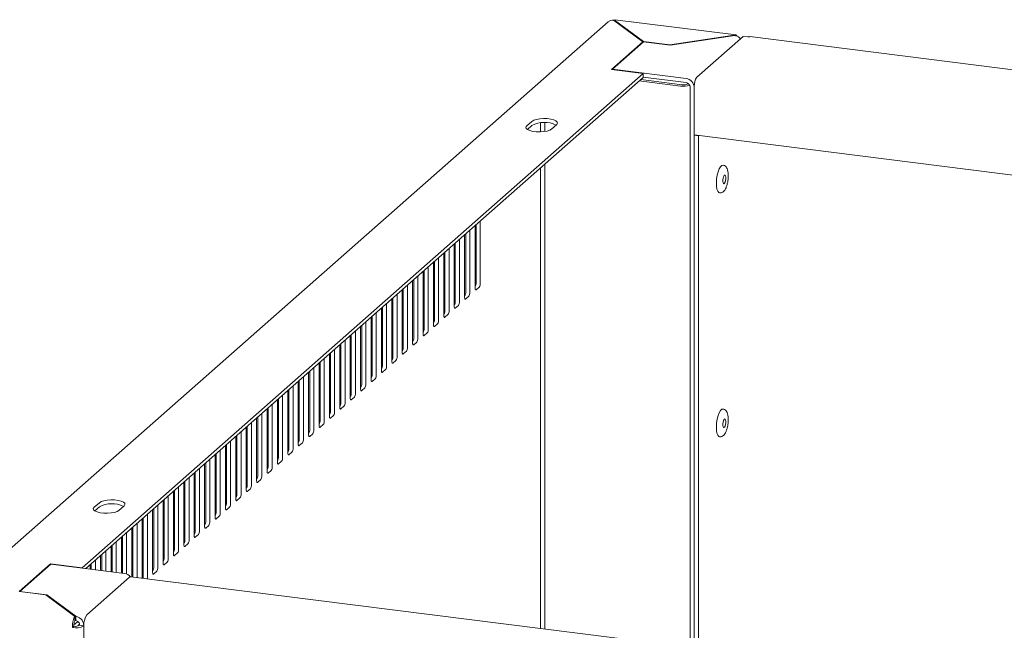
# Model space of a CAD drawing. Units: millimetres. Extents: x 5 to 417, y -6 to 292.
# Drawn here: x 264 to 298, y 130 to 151 of the extents above; entities that cross this region are included whole.
import ezdxf

# ---------------------------------------------------------------- set-up
doc = ezdxf.new("R2010")
doc.units = ezdxf.units.MM

msp = doc.modelspace()

# ---------------------------------------------------------------- linework, layer by layer
at = {"color": 7, "linetype": 'Continuous', "lineweight": 15}
for p, q in [((284.3719, 150.4566), (261.9566, 130.6882)), ((284.5628, 150.5078), (285.552, 149.7774)), ((284.5902, 150.5119), (284.623, 150.5257)), ((285.5793, 149.7815), (284.5902, 150.5119)), ((284.5902, 150.5119), (284.5902, 150.4876)), ((288.7237, 150.0107), (284.6078, 150.5293)), ((288.6663, 149.9984), (286.4751, 149.6687)), ((286.4874, 149.6596), (288.6787, 149.9893)), ((288.9668, 149.9605), (287.3935, 148.573)), ((288.6663, 149.9984), (288.6663, 149.9874)), ((289.1269, 149.9404), (288.9668, 149.9605)), ((284.4882, 148.8393), (285.552, 149.7774)), ((285.5754, 149.7745), (284.5222, 148.8457)), ((285.552, 149.7774), (285.552, 149.7539)), ((286.4874, 149.6596), (285.5754, 149.7745)), ((285.5793, 149.7815), (286.4751, 149.6687)), ((285.5793, 149.774), (285.5793, 149.7815)), ((286.4751, 149.6687), (286.4751, 149.6611)), ((289.1921, 149.95), (289.1269, 149.9404)), ((379.1774, 138.6146), (289.1922, 149.9517)), ((266.4933, 131.885), (285.564, 148.7037)), ((284.4882, 148.8393), (285.564, 148.7037)), ((284.5222, 148.8457), (287.0245, 148.5304)), ((284.5222, 148.835), (284.5222, 148.8457)), ((285.564, 148.5623), (285.564, 148.7037)), ((266.623, 131.858), (285.564, 148.5623)), ((285.4343, 148.4479), (286.8374, 148.2711)), ((285.4873, 148.4947), (286.8904, 148.3179)), ((285.564, 148.573), (287.0245, 148.389)), ((287.0838, 148.347), (287.0975, 148.3591)), ((287.1648, 129.1826), (287.1648, 148.2299)), ((287.3051, 148.2594), (287.3051, 146.6094)), ((287.3051, 129.1649), (287.3051, 148.2122)), ((281.7872, 147.07), (281.6104, 146.9141)), ((282.0789, 147.0192), (282.0789, 146.7119)), ((282.2192, 147.0255), (282.2192, 146.7247)), ((282.4523, 146.808), (282.6291, 146.9639)), ((281.6321, 146.7918), (281.7872, 146.9286)), ((287.3051, 146.6094), (377.5258, 135.2427)), ((287.3051, 146.6), (287.3144, 146.6083)), ((287.3051, 146.6), (287.4454, 146.5823)), ((287.3051, 129.1649), (287.3051, 146.6)), ((287.4454, 146.5823), (287.4548, 146.5906)), ((287.4454, 129.1472), (287.4454, 146.5823)), ((282.2192, 145.6125), (282.2192, 129.8056)), ((282.0789, 145.4888), (282.0789, 129.8233)), ((280.0283, 141.559), (280.0283, 143.6803)), ((279.6747, 141.2472), (279.6747, 143.3685)), ((279.8515, 143.5244), (279.8515, 141.4031)), ((279.888, 143.5566), (279.888, 141.5767)), ((279.1809, 142.933), (279.1809, 140.9531)), ((279.3212, 140.9354), (279.3212, 143.0567)), ((279.498, 143.2126), (279.498, 141.0913)), ((279.5344, 143.2448), (279.5344, 141.2649)), ((278.8273, 142.6212), (278.8273, 140.6413)), ((278.9676, 140.6236), (278.9676, 142.7449)), ((279.1444, 142.9008), (279.1444, 140.7795)), ((278.4373, 142.2772), (278.4373, 140.1559)), ((278.4738, 142.3093), (278.4738, 140.3294)), ((278.6141, 140.3118), (278.6141, 142.4331)), ((278.7908, 142.589), (278.7908, 140.4677)), ((278.0837, 141.9654), (278.0837, 139.8441)), ((278.1202, 141.9975), (278.1202, 140.0176)), ((278.2605, 140), (278.2605, 142.1213)), ((277.7302, 141.6536), (277.7302, 139.5323)), ((277.7667, 141.6857), (277.7667, 139.7058)), ((277.907, 139.6882), (277.907, 141.8095)), ((277.3766, 141.3418), (277.3766, 139.2205)), ((277.4131, 141.3739), (277.4131, 139.394)), ((277.5534, 139.3764), (277.5534, 141.4977)), ((279.8526, 141.4512), (279.8515, 141.4502)), ((279.8869, 141.34), (279.9929, 141.4335)), ((277.0231, 141.03), (277.0231, 138.9086)), ((277.0595, 141.0621), (277.0595, 139.0822)), ((277.1999, 139.0646), (277.1999, 141.1859)), ((279.4991, 141.1394), (279.498, 141.1384)), ((279.5333, 141.0282), (279.6394, 141.1217)), ((276.6695, 140.7182), (276.6695, 138.5968)), ((276.706, 140.7503), (276.706, 138.7704)), ((276.8463, 138.7527), (276.8463, 140.8741)), ((279.1455, 140.8276), (279.1444, 140.8266)), ((279.1798, 140.7164), (279.2858, 140.8099)), ((276.316, 140.4064), (276.316, 138.285)), ((276.3524, 140.4385), (276.3524, 138.4586)), ((276.4928, 138.4409), (276.4928, 140.5623)), ((278.792, 140.5158), (278.7908, 140.5148)), ((278.8262, 140.4046), (278.9323, 140.4981)), ((275.7856, 137.8173), (275.7856, 139.9387)), ((275.9624, 140.0946), (275.9624, 137.9732)), ((275.9989, 140.1267), (275.9989, 138.1468)), ((276.1392, 138.1291), (276.1392, 140.2505)), ((278.4384, 140.204), (278.4373, 140.203)), ((278.4727, 140.0928), (278.5787, 140.1863)), ((275.4321, 137.5055), (275.4321, 139.6268)), ((275.6089, 139.7827), (275.6089, 137.6614)), ((275.6453, 139.8149), (275.6453, 137.835)), ((278.0849, 139.8922), (278.0837, 139.8912)), ((278.1191, 139.781), (278.2252, 139.8745)), ((275.0785, 137.1937), (275.0785, 139.315)), ((275.2553, 139.4709), (275.2553, 137.3496)), ((275.2918, 139.5031), (275.2918, 137.5232)), ((277.3777, 139.2686), (277.3766, 139.2676)), ((277.412, 139.1574), (277.5181, 139.2509)), ((277.7313, 139.5804), (277.7302, 139.5794)), ((277.7655, 139.4692), (277.8716, 139.5627)), ((274.725, 136.8819), (274.725, 139.0032)), ((274.9018, 139.1591), (274.9018, 137.0378)), ((274.9382, 139.1913), (274.9382, 137.2114)), ((277.0242, 138.9568), (277.0231, 138.9558)), ((277.0584, 138.8455), (277.1645, 138.9391)), ((274.3714, 136.5701), (274.3714, 138.6914)), ((274.5482, 138.8473), (274.5482, 136.726)), ((274.5847, 138.8795), (274.5847, 136.8996)), ((276.6706, 138.645), (276.6695, 138.644)), ((276.7049, 138.5337), (276.8109, 138.6273)), ((273.8776, 138.2559), (273.8776, 136.276)), ((274.0179, 136.2583), (274.0179, 138.3796)), ((274.1947, 138.5355), (274.1947, 136.4142)), ((274.2311, 138.5677), (274.2311, 136.5878)), ((276.3171, 138.3332), (276.316, 138.3322)), ((276.3513, 138.2219), (276.4574, 138.3155)), ((273.4875, 137.9119), (273.4875, 135.7906)), ((273.524, 137.9441), (273.524, 135.9642)), ((273.6643, 135.9465), (273.6643, 138.0678)), ((273.8411, 138.2237), (273.8411, 136.1024)), ((275.9635, 138.0214), (275.9624, 138.0204)), ((275.9978, 137.9101), (276.1038, 138.0037)), ((273.134, 137.6001), (273.134, 135.4788)), ((273.1705, 137.6323), (273.1705, 135.6524)), ((273.3108, 135.6347), (273.3108, 137.756)), ((275.61, 137.7095), (275.6089, 137.7086)), ((275.6442, 137.5983), (275.7503, 137.6919)), ((272.7804, 137.2883), (272.7804, 135.167)), ((272.8169, 137.3205), (272.8169, 135.3406)), ((272.9572, 135.3229), (272.9572, 137.4442)), ((275.2564, 137.3977), (275.2553, 137.3968)), ((275.2907, 137.2865), (275.3967, 137.3801)), ((272.4269, 136.9765), (272.4269, 134.8552)), ((272.4634, 137.0087), (272.4634, 135.0288)), ((272.6037, 135.0111), (272.6037, 137.1324)), ((274.9029, 137.0859), (274.9018, 137.085)), ((274.9371, 136.9747), (275.0432, 137.0683)), ((272.0733, 136.6647), (272.0733, 134.5434)), ((272.1098, 136.6969), (272.1098, 134.717)), ((272.2501, 134.6993), (272.2501, 136.8206)), ((274.5493, 136.7741), (274.5482, 136.7732)), ((274.5836, 136.6629), (274.6896, 136.7565)), ((271.7198, 136.3529), (271.7198, 134.2316)), ((271.7562, 136.3851), (271.7562, 134.4052)), ((271.8966, 134.3875), (271.8966, 136.5088)), ((274.1958, 136.4623), (274.1947, 136.4614)), ((274.23, 136.3511), (274.3361, 136.4447)), ((271.3662, 136.0411), (271.3662, 133.9198)), ((271.4027, 136.0733), (271.4027, 134.0934)), ((271.543, 134.0757), (271.543, 136.197)), ((273.8422, 136.1505), (273.8411, 136.1495)), ((273.8765, 136.0393), (273.9825, 136.1328)), ((270.8359, 133.4521), (270.8359, 135.5734)), ((271.0127, 135.7293), (271.0127, 133.608)), ((271.0491, 135.7614), (271.0491, 133.7815)), ((271.1895, 133.7639), (271.1895, 135.8852)), ((273.4887, 135.8387), (273.4875, 135.8377)), ((273.5229, 135.7275), (273.629, 135.821)), ((270.4823, 133.1403), (270.4823, 135.2616)), ((270.6591, 135.4175), (270.6591, 133.2962)), ((270.6956, 135.4496), (270.6956, 133.4697)), ((273.1351, 135.5269), (273.134, 135.5259)), ((273.1693, 135.4157), (273.2754, 135.5092)), ((270.1288, 132.8285), (270.1288, 134.9498)), ((270.3056, 135.1057), (270.3056, 132.9844)), ((270.342, 135.1378), (270.342, 133.1579)), ((272.428, 134.9033), (272.4269, 134.9023)), ((272.7816, 135.2151), (272.7804, 135.2141)), ((272.8158, 135.1039), (272.9219, 135.1974)), ((269.7752, 132.5167), (269.7752, 134.638)), ((269.952, 134.7939), (269.952, 132.6726)), ((269.9885, 134.826), (269.9885, 132.8461)), ((272.0744, 134.5915), (272.0733, 134.5905)), ((272.1087, 134.4803), (272.2148, 134.5738)), ((272.4622, 134.7921), (272.5683, 134.8856)), ((269.4217, 132.2048), (269.4217, 134.3262)), ((269.5985, 134.4821), (269.5985, 132.3607)), ((269.6349, 134.5142), (269.6349, 132.5343)), ((271.7209, 134.2797), (271.7198, 134.2787)), ((271.7551, 134.1685), (271.8612, 134.262)), ((267.0794, 134.0989), (266.9026, 133.943)), ((266.9243, 133.8207), (267.0794, 133.9575)), ((267.7445, 133.8369), (267.9212, 133.9928)), ((269.0681, 131.893), (269.0681, 134.0144)), ((269.2449, 134.1703), (269.2449, 132.0489)), ((269.2814, 134.2024), (269.2814, 132.2225)), ((271.3673, 133.9679), (271.3662, 133.9669)), ((271.4016, 133.8567), (271.5076, 133.9502)), ((268.5743, 133.5788), (268.5743, 131.5989)), ((268.7146, 131.5812), (268.7146, 133.7026)), ((268.8914, 133.8585), (268.8914, 131.7371)), ((268.9278, 133.8906), (268.9278, 131.9107)), ((271.0138, 133.6561), (271.0127, 133.6551)), ((271.048, 133.5449), (271.1541, 133.6384)), ((268.1842, 133.2348), (268.1842, 131.5739)), ((268.2207, 133.267), (268.2207, 131.5693)), ((268.361, 131.5516), (268.361, 133.3908)), ((268.5378, 133.5467), (268.5378, 131.5293)), ((270.6602, 133.3443), (270.6591, 133.3433)), ((270.6945, 133.2331), (270.8005, 133.3266)), ((267.8307, 132.923), (267.8307, 131.7058)), ((267.8672, 132.9552), (267.8672, 131.7012)), ((268.0075, 131.6733), (268.0075, 133.0789)), ((270.3067, 133.0325), (270.3056, 133.0315)), ((270.3409, 132.9213), (270.447, 133.0148)), ((267.4771, 132.6112), (267.4771, 131.7503)), ((267.5136, 132.6434), (267.5136, 131.7457)), ((267.6539, 131.7281), (267.6539, 132.7671)), ((269.9531, 132.7207), (269.952, 132.7197)), ((269.9874, 132.6095), (270.0934, 132.703)), ((267.1236, 132.2994), (267.1236, 131.7949)), ((267.1601, 132.3316), (267.1601, 131.7903)), ((267.3004, 131.7726), (267.3004, 132.4553)), ((269.5996, 132.4089), (269.5985, 132.4079)), ((269.6338, 132.2976), (269.7399, 132.3912)), ((264.3538, 131.0824), (265.4176, 132.0205)), ((264.3772, 131.0794), (265.4303, 132.0082)), ((266.4933, 131.885), (265.4176, 132.0205)), ((265.4176, 131.9969), (265.4176, 132.0205)), ((267.9326, 131.693), (265.4303, 132.0082)), ((266.4933, 131.8743), (266.4933, 131.885)), ((266.77, 131.9876), (266.77, 131.8394)), ((266.8065, 132.0198), (266.8065, 131.8348)), ((266.9468, 131.8172), (266.9468, 132.1435)), ((269.246, 132.0971), (269.2449, 132.0961)), ((269.2803, 131.9858), (269.3863, 132.0794)), ((266.6576, 130.2857), (268.1071, 131.5641)), ((358.5057, 120.1945), (268.1446, 131.5789)), ((268.8925, 131.7853), (268.8914, 131.7843)), ((268.9267, 131.674), (269.0328, 131.7676)), ((265.2619, 130.9604), (264.3661, 131.0732)), ((265.2892, 130.9645), (264.3772, 131.0794)), ((264.3772, 131.0719), (264.3772, 131.0794)), ((265.2619, 130.9604), (266.251, 130.23)), ((266.2784, 130.2341), (265.2892, 130.9645)), ((265.2892, 130.9645), (265.2892, 130.9402)), ((266.251, 130.23), (266.251, 130.0886)), ((266.2784, 130.2341), (266.2784, 130.0927)), ((266.2178, 129.8979), (266.1648, 129.8511)), ((266.347, 130.0589), (266.2418, 129.9661)), ((266.2784, 130.0927), (266.251, 130.1129)), ((266.4048, 129.9685), (266.3821, 129.9484)), ((266.4112, 129.927), (266.5515, 129.9093)), ((266.5515, 127.7408), (266.5515, 129.9093))]:
    msp.add_line(p, q, dxfattribs=at)
at = {"color": 7, "linetype": 'Continuous', "lineweight": 15, "flags": 128}
for points in [[(282.6291, 146.9639), (282.6568, 147.0056), (282.6482, 147.0482), (282.604, 147.0883), (282.5277, 147.1226), (282.4255, 147.1483), (282.3057, 147.1634), (282.178, 147.1666), (282.0527, 147.1577), (281.94, 147.1374), (281.8491, 147.1074), (281.7872, 147.07)], [(281.6104, 146.9141), (281.5826, 146.8724), (281.5912, 146.8298), (281.6354, 146.7897), (281.7118, 146.7554), (281.814, 146.7297), (281.9338, 146.7146), (282.0615, 146.7114), (282.1868, 146.7203), (282.2994, 146.7406), (282.3904, 146.7706), (282.4523, 146.808)], [(288.0843, 145.2387), (288.115, 145.3562), (288.1536, 145.4555), (288.1975, 145.5291), (288.2432, 145.5715), (288.2831, 145.5805)], [(288.1637, 144.638), (288.1385, 144.6479), (288.1025, 144.6915), (288.0755, 144.7661), (288.0594, 144.8661), (288.0555, 144.9841), (288.064, 145.1115), (288.0843, 145.2387)], [(288.2823, 145.1372), (288.297, 145.1889), (288.3162, 145.2265), (288.3369, 145.2443), (288.3559, 145.2396), (288.3704, 145.213), (288.3782, 145.1687), (288.378, 145.1134), (288.37, 145.0555), (288.3552, 145.0038), (288.336, 144.9661), (288.3153, 144.9483), (288.2963, 144.9531), (288.2818, 144.9796), (288.274, 145.0239), (288.2742, 145.0792), (288.2823, 145.1372)], [(279.8515, 141.4031), (279.8522, 141.3853), (279.8542, 141.3694), (279.8575, 141.356), (279.8619, 141.3456), (279.8672, 141.3386), (279.8733, 141.3352), (279.88, 141.3357), (279.8869, 141.34)], [(279.498, 141.0913), (279.4986, 141.0735), (279.5006, 141.0576), (279.5039, 141.0442), (279.5083, 141.0337), (279.5137, 141.0267), (279.5198, 141.0234), (279.5264, 141.0239), (279.5333, 141.0282)], [(279.1444, 140.7795), (279.1451, 140.7617), (279.1471, 140.7458), (279.1504, 140.7324), (279.1548, 140.7219), (279.1601, 140.7149), (279.1662, 140.7116), (279.1729, 140.7121), (279.1798, 140.7164)], [(278.7908, 140.4677), (278.7915, 140.4499), (278.7935, 140.434), (278.7968, 140.4205), (278.8012, 140.4101), (278.8066, 140.4031), (278.8127, 140.3998), (278.8193, 140.4003), (278.8262, 140.4046)], [(278.4373, 140.1559), (278.438, 140.1381), (278.44, 140.1222), (278.4433, 140.1087), (278.4477, 140.0983), (278.453, 140.0913), (278.4591, 140.088), (278.4658, 140.0885), (278.4727, 140.0928)], [(278.0837, 139.8441), (278.0844, 139.8263), (278.0864, 139.8104), (278.0897, 139.7969), (278.0941, 139.7865), (278.0995, 139.7795), (278.1056, 139.7762), (278.1122, 139.7767), (278.1191, 139.781)], [(277.7302, 139.5323), (277.7309, 139.5145), (277.7329, 139.4986), (277.7361, 139.4851), (277.7405, 139.4747), (277.7459, 139.4677), (277.752, 139.4644), (277.7586, 139.4649), (277.7655, 139.4692)], [(277.3766, 139.2205), (277.3773, 139.2027), (277.3793, 139.1867), (277.3826, 139.1733), (277.387, 139.1629), (277.3923, 139.1559), (277.3985, 139.1526), (277.4051, 139.1531), (277.412, 139.1574)], [(276.6695, 138.5968), (276.6702, 138.579), (276.6722, 138.5631), (276.6755, 138.5497), (276.6799, 138.5393), (276.6852, 138.5323), (276.6914, 138.529), (276.698, 138.5295), (276.7049, 138.5337)], [(277.0231, 138.9086), (277.0238, 138.8909), (277.0258, 138.8749), (277.029, 138.8615), (277.0334, 138.8511), (277.0388, 138.8441), (277.0449, 138.8408), (277.0515, 138.8413), (277.0584, 138.8455)], [(276.316, 138.285), (276.3167, 138.2672), (276.3187, 138.2513), (276.3219, 138.2379), (276.3263, 138.2275), (276.3317, 138.2205), (276.3378, 138.2172), (276.3444, 138.2177), (276.3513, 138.2219)], [(275.9624, 137.9732), (275.9631, 137.9554), (275.9651, 137.9395), (275.9684, 137.9261), (275.9728, 137.9157), (275.9781, 137.9087), (275.9842, 137.9054), (275.9909, 137.9059), (275.9978, 137.9101)], [(275.6089, 137.6614), (275.6095, 137.6436), (275.6116, 137.6277), (275.6148, 137.6143), (275.6192, 137.6039), (275.6246, 137.5969), (275.6307, 137.5936), (275.6373, 137.5941), (275.6442, 137.5983)], [(275.2553, 137.3496), (275.256, 137.3318), (275.258, 137.3159), (275.2613, 137.3025), (275.2657, 137.2921), (275.271, 137.2851), (275.2771, 137.2818), (275.2838, 137.2823), (275.2907, 137.2865)], [(288.0843, 136.9419), (288.115, 137.0595), (288.1536, 137.1588), (288.1975, 137.2324), (288.2432, 137.2748), (288.2831, 137.2838)], [(274.9018, 137.0378), (274.9024, 137.02), (274.9045, 137.0041), (274.9077, 136.9907), (274.9121, 136.9803), (274.9175, 136.9733), (274.9236, 136.97), (274.9302, 136.9704), (274.9371, 136.9747)], [(288.1637, 136.3413), (288.1385, 136.3512), (288.1025, 136.3948), (288.0755, 136.4693), (288.0594, 136.5694), (288.0555, 136.6874), (288.064, 136.8148), (288.0843, 136.9419)], [(288.2823, 136.8405), (288.297, 136.8922), (288.3162, 136.9298), (288.3369, 136.9476), (288.3559, 136.9428), (288.3704, 136.9163), (288.3782, 136.872), (288.378, 136.8167), (288.37, 136.7587), (288.3552, 136.707), (288.336, 136.6694), (288.3153, 136.6516), (288.2963, 136.6564), (288.2818, 136.6829), (288.274, 136.7272), (288.2742, 136.7825), (288.2823, 136.8405)], [(274.5482, 136.726), (274.5489, 136.7082), (274.5509, 136.6923), (274.5542, 136.6789), (274.5586, 136.6685), (274.5639, 136.6615), (274.57, 136.6582), (274.5767, 136.6586), (274.5836, 136.6629)], [(274.1947, 136.4142), (274.1953, 136.3964), (274.1973, 136.3805), (274.2006, 136.3671), (274.205, 136.3567), (274.2104, 136.3497), (274.2165, 136.3464), (274.2231, 136.3468), (274.23, 136.3511)], [(273.8411, 136.1024), (273.8418, 136.0846), (273.8438, 136.0687), (273.8471, 136.0553), (273.8515, 136.0449), (273.8568, 136.0379), (273.8629, 136.0345), (273.8696, 136.035), (273.8765, 136.0393)], [(273.4875, 135.7906), (273.4882, 135.7728), (273.4902, 135.7569), (273.4935, 135.7435), (273.4979, 135.7331), (273.5033, 135.7261), (273.5094, 135.7227), (273.516, 135.7232), (273.5229, 135.7275)], [(273.134, 135.4788), (273.1347, 135.461), (273.1367, 135.4451), (273.14, 135.4317), (273.1443, 135.4213), (273.1497, 135.4143), (273.1558, 135.4109), (273.1625, 135.4114), (273.1693, 135.4157)], [(272.7804, 135.167), (272.7811, 135.1492), (272.7831, 135.1333), (272.7864, 135.1199), (272.7908, 135.1095), (272.7962, 135.1025), (272.8023, 135.0991), (272.8089, 135.0996), (272.8158, 135.1039)], [(272.4269, 134.8552), (272.4276, 134.8374), (272.4296, 134.8215), (272.4328, 134.8081), (272.4372, 134.7977), (272.4426, 134.7907), (272.4487, 134.7873), (272.4553, 134.7878), (272.4622, 134.7921)], [(271.7198, 134.2316), (271.7205, 134.2138), (271.7225, 134.1979), (271.7257, 134.1845), (271.7301, 134.174), (271.7355, 134.167), (271.7416, 134.1637), (271.7482, 134.1642), (271.7551, 134.1685)], [(272.0733, 134.5434), (272.074, 134.5256), (272.076, 134.5097), (272.0793, 134.4963), (272.0837, 134.4858), (272.089, 134.4788), (272.0952, 134.4755), (272.1018, 134.476), (272.1087, 134.4803)], [(266.9026, 133.943), (266.8748, 133.9013), (266.8834, 133.8587), (266.9276, 133.8187), (267.0039, 133.7844), (267.1061, 133.7586), (267.2259, 133.7435), (267.3537, 133.7403), (267.4789, 133.7492), (267.5916, 133.7695), (267.6826, 133.7996), (267.7445, 133.8369)], [(267.9212, 133.9928), (267.949, 134.0345), (267.9404, 134.0771), (267.8962, 134.1172), (267.8199, 134.1515), (267.7177, 134.1772), (267.5979, 134.1923), (267.4702, 134.1955), (267.3449, 134.1866), (267.2322, 134.1663), (267.1412, 134.1363), (267.0794, 134.0989)], [(271.3662, 133.9198), (271.3669, 133.902), (271.3689, 133.8861), (271.3722, 133.8726), (271.3766, 133.8622), (271.3819, 133.8552), (271.3881, 133.8519), (271.3947, 133.8524), (271.4016, 133.8567)], [(271.0127, 133.608), (271.0134, 133.5902), (271.0154, 133.5743), (271.0186, 133.5608), (271.023, 133.5504), (271.0284, 133.5434), (271.0345, 133.5401), (271.0411, 133.5406), (271.048, 133.5449)], [(270.6591, 133.2962), (270.6598, 133.2784), (270.6618, 133.2625), (270.6651, 133.249), (270.6695, 133.2386), (270.6748, 133.2316), (270.6809, 133.2283), (270.6876, 133.2288), (270.6945, 133.2331)], [(270.3056, 132.9844), (270.3062, 132.9666), (270.3083, 132.9507), (270.3115, 132.9372), (270.3159, 132.9268), (270.3213, 132.9198), (270.3274, 132.9165), (270.334, 132.917), (270.3409, 132.9213)], [(269.952, 132.6726), (269.9527, 132.6548), (269.9547, 132.6388), (269.958, 132.6254), (269.9624, 132.615), (269.9677, 132.608), (269.9738, 132.6047), (269.9805, 132.6052), (269.9874, 132.6095)], [(269.5985, 132.3607), (269.5991, 132.343), (269.6012, 132.327), (269.6044, 132.3136), (269.6088, 132.3032), (269.6142, 132.2962), (269.6203, 132.2929), (269.6269, 132.2934), (269.6338, 132.2976)], [(269.2449, 132.0489), (269.2456, 132.0311), (269.2476, 132.0152), (269.2509, 132.0018), (269.2553, 131.9914), (269.2606, 131.9844), (269.2667, 131.9811), (269.2734, 131.9816), (269.2803, 131.9858)], [(268.1071, 131.5641), (268.1278, 131.5769), (268.1446, 131.5789)], [(268.8914, 131.7371), (268.892, 131.7193), (268.894, 131.7034), (268.8973, 131.69), (268.9017, 131.6796), (268.9071, 131.6726), (268.9132, 131.6693), (268.9198, 131.6698), (268.9267, 131.674)], [(266.2173, 129.9328), (266.228, 129.9503), (266.2418, 129.9661)]]:
    msp.add_lwpolyline(points, dxfattribs=at)
at = {"color": 7, "linetype": 'Continuous', "lineweight": 15}
for centre, radius, start, end in [((286.943, 149.0344), 0.7705, 262.12259, 285.67086), ((286.9456, 148.608), 0.2953, 259.22613, 297.8883), ((286.9775, 148.2062), 0.3276, 1.05871, 81.76054), ((287.001, 148.2269), 0.1638, 1.05871, 81.76054), ((287.7963, 148.2902), 0.4922, 144.93094, 183.59311), ((282.2131, 146.1322), 0.9032, 64.12211, 118.14026), ((279.3379, 141.2525), 0.1969, 324.93094, 3.59311), ((279.6915, 141.5643), 0.1969, 324.93094, 3.59311), ((279.8318, 141.5467), 0.1969, 324.93094, 3.59311), ((278.9844, 140.9407), 0.1969, 324.93094, 3.59311), ((279.1247, 140.923), 0.1969, 324.93094, 3.59311), ((279.4782, 141.2348), 0.1969, 324.93094, 3.59311), ((278.6308, 140.6289), 0.1969, 324.93094, 3.59311), ((278.7711, 140.6112), 0.1969, 324.93094, 3.59311), ((278.2773, 140.3171), 0.1969, 324.93094, 3.59311), ((278.4176, 140.2994), 0.1969, 324.93094, 3.59311), ((277.9237, 140.0053), 0.1969, 324.93094, 3.59311), ((278.064, 139.9876), 0.1969, 324.93094, 3.59311), ((277.5702, 139.6935), 0.1969, 324.93094, 3.59311), ((277.7105, 139.6758), 0.1969, 324.93094, 3.59311), ((277.2166, 139.3817), 0.1969, 324.93094, 3.59311), ((277.3569, 139.364), 0.1969, 324.93094, 3.59311), ((276.863, 139.0699), 0.1969, 324.93094, 3.59311), ((277.0034, 139.0522), 0.1969, 324.93094, 3.59311), ((276.5095, 138.7581), 0.1969, 324.93094, 3.59311), ((276.6498, 138.7404), 0.1969, 324.93094, 3.59311), ((276.1559, 138.4463), 0.1969, 324.93094, 3.59311), ((276.2963, 138.4286), 0.1969, 324.93094, 3.59311), ((275.8024, 138.1345), 0.1969, 324.93094, 3.59311), ((275.9427, 138.1168), 0.1969, 324.93094, 3.59311), ((275.4488, 137.8227), 0.1969, 324.93094, 3.59311), ((275.5891, 137.805), 0.1969, 324.93094, 3.59311), ((275.0953, 137.5109), 0.1969, 324.93094, 3.59311), ((275.2356, 137.4932), 0.1969, 324.93094, 3.59311), ((274.7417, 137.1991), 0.1969, 324.93094, 3.59311), ((274.882, 137.1814), 0.1969, 324.93094, 3.59311), ((274.0346, 136.5755), 0.1969, 324.93094, 3.59311), ((274.3882, 136.8873), 0.1969, 324.93094, 3.59311), ((274.5285, 136.8696), 0.1969, 324.93094, 3.59311), ((273.6811, 136.2636), 0.1969, 324.93094, 3.59311), ((273.8214, 136.246), 0.1969, 324.93094, 3.59311), ((274.1749, 136.5578), 0.1969, 324.93094, 3.59311), ((273.3275, 135.9518), 0.1969, 324.93094, 3.59311), ((273.4678, 135.9342), 0.1969, 324.93094, 3.59311), ((272.974, 135.64), 0.1969, 324.93094, 3.59311), ((273.1143, 135.6224), 0.1969, 324.93094, 3.59311), ((272.6204, 135.3282), 0.1969, 324.93094, 3.59311), ((272.7607, 135.3106), 0.1969, 324.93094, 3.59311), ((272.2669, 135.0164), 0.1969, 324.93094, 3.59311), ((272.4072, 134.9987), 0.1969, 324.93094, 3.59311), ((271.9133, 134.7046), 0.1969, 324.93094, 3.59311), ((272.0536, 134.6869), 0.1969, 324.93094, 3.59311), ((271.5597, 134.3928), 0.1969, 324.93094, 3.59311), ((271.7001, 134.3751), 0.1969, 324.93094, 3.59311), ((267.5053, 133.1611), 0.9032, 64.12211, 118.14026), ((271.2062, 134.081), 0.1969, 324.93094, 3.59311), ((271.3465, 134.0633), 0.1969, 324.93094, 3.59311), ((270.8526, 133.7692), 0.1969, 324.93094, 3.59311), ((270.993, 133.7515), 0.1969, 324.93094, 3.59311), ((270.4991, 133.4574), 0.1969, 324.93094, 3.59311), ((270.6394, 133.4397), 0.1969, 324.93094, 3.59311), ((270.1455, 133.1456), 0.1969, 324.93094, 3.59311), ((270.2858, 133.1279), 0.1969, 324.93094, 3.59311), ((269.792, 132.8338), 0.1969, 324.93094, 3.59311), ((269.9323, 132.8161), 0.1969, 324.93094, 3.59311), ((269.0849, 132.2102), 0.1969, 324.93094, 3.59311), ((269.4384, 132.522), 0.1969, 324.93094, 3.59311), ((269.5787, 132.5043), 0.1969, 324.93094, 3.59311), ((268.7313, 131.8984), 0.1969, 324.93094, 3.59311), ((268.8716, 131.8807), 0.1969, 324.93094, 3.59311), ((269.2252, 132.1925), 0.1969, 324.93094, 3.59311), ((267.8867, 131.372), 0.3242, 39.65172, 81.87321), ((268.2855, 131.5997), 0.2888, 345.20332, 359.84396), ((268.4258, 131.582), 0.2888, 345.20332, 359.84396), ((267.141, 129.9463), 0.5907, 144.93094, 183.59311), ((266.2752, 130.4313), 0.5907, 259.22613, 297.8883), ((266.273, 130.188), 0.2953, 259.22613, 297.8883), ((266.4899, 129.8429), 0.1508, 135.61582, 156.77221)]:
    msp.add_arc(centre, radius, start, end, dxfattribs=at)
for points in [[(284.3682, 150.4533), (284.3965, 150.4728), (284.4532, 150.5119), (284.5263, 150.5092), (284.5628, 150.5078)], [(288.6787, 149.9893), (288.7164, 149.9813), (288.792, 149.9653), (288.8512, 149.9116), (288.8808, 149.8848)], [(266.251, 130.23), (266.2388, 130.2133), (266.2143, 130.1798), (266.1842, 130.0829), (266.1646, 129.9671), (266.1648, 129.8898), (266.1648, 129.8511)], [(266.5515, 129.9093), (266.5479, 129.9474), (266.5407, 130.0237), (266.4777, 130.127), (266.3868, 130.2058), (266.3145, 130.2247), (266.2784, 130.2341)], [(266.251, 130.0886), (266.2457, 130.0801), (266.2351, 130.0632), (266.2226, 130.0144), (266.2153, 129.9562), (266.217, 129.9173), (266.2178, 129.8979)], [(266.4112, 129.927), (266.4097, 129.9463), (266.4067, 129.985), (266.3762, 130.0375), (266.3317, 130.0777), (266.2961, 130.0877), (266.2784, 130.0927)]]:
    msp.add_open_spline(points, degree=3, dxfattribs=at)
for points, knots in [([(288.7571, 149.9653), (288.7552, 149.9706), (288.7443, 150.0008), (288.7123, 150.02), (288.6816, 150.0056), (288.6663, 149.9984)], [0, 0, 0, 0, 0.0950695, 0.54753475, 1, 1, 1, 1]), ([(288.1643, 144.6409), (288.1703, 144.6393), (288.1979, 144.6318), (288.248, 144.6481), (288.3002, 144.6823), (288.3453, 144.736), (288.3867, 144.8129), (288.4225, 144.9156), (288.448, 145.0322), (288.4619, 145.1514), (288.4635, 145.2671), (288.4521, 145.3738), (288.4281, 145.4588), (288.3905, 145.5221), (288.3419, 145.5665), (288.3017, 145.5747), (288.2836, 145.5784)], [0, 0, 0, 0, 0.0169441, 0.0781655, 0.1364602, 0.2034714, 0.2886139, 0.3797233, 0.4667002, 0.5521413, 0.6378537, 0.7252172, 0.817519, 0.8889248, 0.9501327, 1, 1, 1, 1]), ([(288.1643, 136.3442), (288.1703, 136.3425), (288.1979, 136.3351), (288.248, 136.3514), (288.3002, 136.3856), (288.3453, 136.4393), (288.3867, 136.5162), (288.4225, 136.6189), (288.448, 136.7355), (288.4619, 136.8547), (288.4635, 136.9704), (288.4521, 137.077), (288.4281, 137.1621), (288.3905, 137.2254), (288.3419, 137.2698), (288.3017, 137.278), (288.2836, 137.2817)], [0, 0, 0, 0, 0.0169441, 0.0781655, 0.1364602, 0.2034714, 0.2886139, 0.3797233, 0.4667002, 0.5521413, 0.6378537, 0.7252172, 0.817519, 0.8889248, 0.9501327, 1, 1, 1, 1])]:
    msp.add_open_spline(points, degree=3, knots=knots, dxfattribs=at)

doc.saveas('drawing.dxf')
